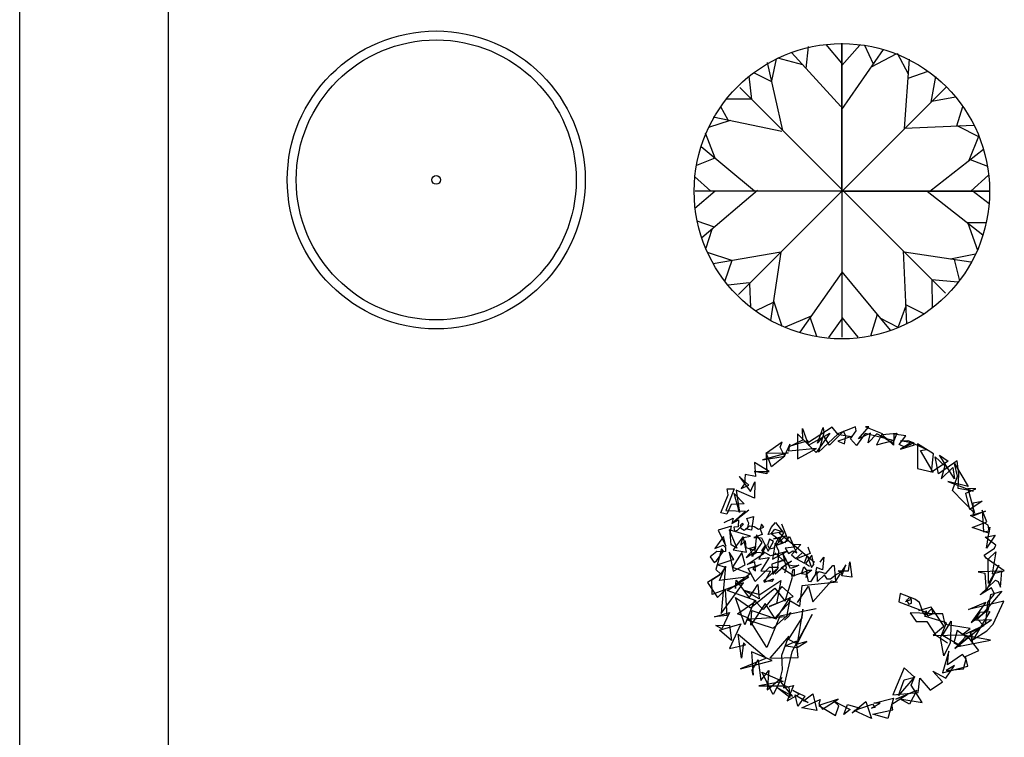
# Model space of a CAD drawing. Units: millimetres. Extents: x 205389 to 466477, y -64076 to 95525.
# Drawn here: x 209615 to 210236, y -60206 to -59753 of the extents above; entities that cross this region are included whole.
import ezdxf

# ---------------------------------------------------------------- set-up
doc = ezdxf.new("R2010")
doc.units = ezdxf.units.MM
doc.header["$LTSCALE"] = 100
doc.header["$MEASUREMENT"] = 0
doc.layers.get('0').update_dxf_attribs({"linetype": 'CONTINUOUS'})

msp = doc.modelspace()

# ---------------------------------------------------------------- linework, layer by layer
at = {"color": 7}
msp.add_line((209615.164, -64076.412), (209615.164, -58819.928), dxfattribs=at)
at = {"color": 2}
msp.add_line((209709.03, -63982.546), (209709.03, -58913.794), dxfattribs=at)
at = {"color": 82, "linetype": 'Continuous'}
for p, q in [((210110.981, -59784.167), (210112.596, -59770.289)), ((210133.578, -59780.768), (210123.549, -59769.03)), ((210133.578, -59861.608), (210133.578, -59768.174)), ((210133.578, -59768.174), (210133.578, -59953.732)), ((210133.578, -59782.276), (210144.855, -59769.42)), ((210153.411, -59781.564), (210148.018, -59769.615)), ((210132.996, -59808.178), (210101.748, -59774.098)), ((210133.578, -59809.956), (210159.893, -59772.284)), ((210152.25, -59783.226), (210167.771, -59774.994)), ((210175.495, -59787.82), (210168.565, -59774.844)), ((210096.32, -59823.306), (210086.695, -59780.479)), ((210089.297, -59792.057), (210092.381, -59778.098)), ((210108.956, -59781.959), (210093.2, -59777.698)), ((210173.122, -59822.063), (210176.152, -59778.343)), ((210076.706, -59803.755), (210075.102, -59789.139)), ((210089.403, -59792.528), (210078.003, -59786.891)), ((210175.319, -59790.361), (210187.909, -59785.981)), ((210189.796, -59805.389), (210192.714, -59789.282)), ((210199.724, -59795.462), (210068.413, -59926.772)), ((210134.069, -59861.117), (210199.724, -59795.462)), ((210134.069, -59861.117), (210069.229, -59796.278)), ((210069.229, -59796.278), (210198.908, -59925.957)), ((210076.523, -59803.572), (210060.777, -59803.546)), ((210190.345, -59804.841), (210205.222, -59802.124)), ((210061.822, -59816.829), (210057.203, -59808.335)), ((210206.091, -59820.35), (210209.84, -59808.173)), ((210063.092, -59817.096), (210049.548, -59821.482)), ((210095.687, -59823.938), (210052.488, -59814.87)), ((210173.135, -59821.886), (210216.81, -59819.851)), ((210207.361, -59820.291), (210208.63, -59820.232)), ((210053.567, -59840.802), (210047.499, -59824.967)), ((210206.354, -59820.338), (210220.162, -59827.338)), ((210213.897, -59842.015), (210219.97, -59826.857)), ((210078.56, -59861.608), (210044.801, -59833.505)), ((210189.01, -59861.608), (210222.813, -59834.995)), ((210053.504, -59840.75), (210041.898, -59845.304)), ((210214.431, -59841.594), (210225.353, -59845.842)), ((210050.932, -59861.608), (210040.62, -59852.29)), ((210214.871, -59861.608), (210226.047, -59851.454)), ((210053.581, -59861.608), (210040.899, -59872.507)), ((210226.856, -59861.608), (210041.155, -59861.608)), ((210080.435, -59861.051), (210045.246, -59891.078)), ((210133.578, -59861.608), (210134.069, -59861.117)), ((210133.578, -59861.608), (210226.856, -59861.608)), ((210187.369, -59861.608), (210222.526, -59889.166)), ((210188.631, -59861.608), (210204.211, -59861.608)), ((210215.519, -59861.019), (210226.372, -59869.38)), ((210053.256, -59884.243), (210042.374, -59880.395)), ((210212.554, -59881.349), (210224.6, -59881.257)), ((210213.036, -59881.727), (210218.972, -59898.743)), ((210051.509, -59885.733), (210047.694, -59897.595)), ((210064.191, -59905.341), (210048.838, -59900.295)), ((210095.081, -59899.968), (210052.484, -59907.377)), ((210095.057, -59900.129), (210088.557, -59943.12)), ((210172.199, -59899.247), (210174.205, -59945.397)), ((210172.757, -59899.805), (210214.928, -59906.179)), ((210064.192, -59905.341), (210059.659, -59918.104)), ((210201.985, -59904.223), (210217.895, -59901.128)), ((210204.354, -59904.581), (210207.616, -59918.084)), ((210133.578, -59912.934), (210107.144, -59950.523)), ((210133.578, -59912.344), (210163.906, -59949.147)), ((210075.18, -59919.347), (210061.836, -59920.813)), ((210190.326, -59917.374), (210206.595, -59918.738)), ((210190.334, -59917.722), (210190.513, -59935.293)), ((210075.214, -59919.972), (210076.015, -59934.804)), ((210090.27, -59931.787), (210079.399, -59937.065)), ((210090.418, -59930.81), (210095.714, -59946.68)), ((210173.727, -59934.416), (210169.076, -59947.18)), ((210173.667, -59933.03), (210185.014, -59938.672)), ((210114.238, -59940.435), (210097.886, -59947.268)), ((210113.486, -59941.505), (210117.564, -59952.94)), ((210133.578, -59941.991), (210125.052, -59953.919)), ((210133.578, -59941.335), (210143.538, -59953.735)), ((210155.873, -59939.399), (210151.64, -59952.958)), ((210157.51, -59941.386), (210168.737, -59947.32))]:
    msp.add_line(p, q, dxfattribs=at)
at = {"color": 3, "linetype": 'Continuous'}
for p, q in [((210109.017, -60018.369), (210108.682, -60011.32)), ((210108.682, -60011.32), (210112.49, -60021.85)), ((210127.385, -60010.32), (210112.532, -60019.979)), ((210118.222, -60020.457), (210121.82, -60010.624)), ((210121.82, -60010.624), (210122.113, -60013.931)), ((210130.9, -60014.845), (210127.385, -60010.32)), ((210142.239, -60010.276), (210130.356, -60014.714)), ((210139.059, -60017.847), (210142.49, -60012.626)), ((210142.49, -60012.626), (210142.239, -60010.276)), ((210144.122, -60017.673), (210150.649, -60010.189)), ((210150.649, -60010.189), (210148.348, -60010.233)), ((210148.348, -60010.233), (210158.976, -60014.453)), ((210100.942, -60022.328), (210109.017, -60018.369)), ((210112.071, -60018.935), (210100.942, -60022.328)), ((210117.343, -60026.462), (210105.502, -60014.584)), ((210105.502, -60014.584), (210105.586, -60030.291)), ((210112.532, -60019.979), (210112.071, -60018.935)), ((210112.49, -60021.85), (210125.879, -60014.105)), ((210125.879, -60014.105), (210117.343, -60026.462)), ((210122.155, -60016.15), (210118.222, -60020.457)), ((210122.113, -60013.931), (210118.724, -60026.157)), ((210118.724, -60026.157), (210130.9, -60014.845)), ((210125.67, -60021.85), (210122.155, -60016.15)), ((210134.624, -60012.843), (210125.67, -60021.85)), ((210130.356, -60014.714), (210139.519, -60016.237)), ((210139.519, -60016.237), (210130.942, -60019.196)), ((210135.963, -60016.15), (210134.624, -60012.843)), ((210135.21, -60020.893), (210135.963, -60016.15)), ((210142.867, -60021.98), (210139.059, -60017.847)), ((210148.139, -60014.453), (210142.867, -60021.98)), ((210151.696, -60014.192), (210144.122, -60017.673)), ((210165.838, -60018.717), (210148.139, -60014.453)), ((210150.231, -60020.283), (210151.696, -60014.192)), ((210155.67, -60014.54), (210150.231, -60020.283)), ((210158.976, -60014.453), (210155.461, -60021.632)), ((210155.461, -60021.632), (210165.838, -60018.717)), ((210159.269, -60016.411), (210155.67, -60014.54)), ((210159.059, -60015.019), (210168.097, -60014.105)), ((210166.131, -60021.676), (210159.059, -60015.019)), ((210165.754, -60020.719), (210159.269, -60016.411)), ((210168.097, -60014.105), (210165.754, -60020.719)), ((210166.34, -60014.801), (210166.131, -60021.676)), ((210173.955, -60015.932), (210166.34, -60014.801)), ((210169.604, -60021.371), (210173.955, -60015.932)), ((210170.608, -60018.978), (210175.168, -60018.804)), ((210178.683, -60020.457), (210170.608, -60018.978)), ((210175.168, -60018.804), (210178.976, -60020.24)), ((210095.92, -60019.935), (210086.004, -60026.81)), ((210094.665, -60023.068), (210095.92, -60019.935)), ((210097.427, -60028.507), (210094.665, -60023.068)), ((210100.816, -60021.067), (210097.427, -60028.507)), ((210100.105, -60025.635), (210100.816, -60021.067)), ((210117.594, -60023.764), (210100.105, -60025.635)), ((210105.586, -60030.291), (210117.594, -60023.764)), ((210130.942, -60019.196), (210135.21, -60020.893)), ((210173.244, -60023.024), (210169.604, -60021.371)), ((210177.302, -60019.979), (210170.44, -60024.373)), ((210170.44, -60024.373), (210179.395, -60021.545)), ((210178.976, -60020.24), (210173.244, -60023.024)), ((210186.968, -60024.417), (210177.302, -60019.979)), ((210179.395, -60021.545), (210178.683, -60020.457)), ((210191.319, -60027.288), (210181.277, -60020.805)), ((210181.277, -60020.805), (210181.277, -60036.425)), ((210183.035, -60025.2), (210186.968, -60024.417)), ((210099.728, -60026.636), (210083.577, -60031.03)), ((210083.577, -60031.03), (210097.636, -60028.724)), ((210089.142, -60035.424), (210085.753, -60026.679)), ((210085.753, -60026.679), (210086.255, -60039.906)), ((210086.004, -60026.81), (210099.728, -60026.636)), ((210097.636, -60028.724), (210089.142, -60035.424)), ((210191.027, -60038.688), (210183.035, -60025.2)), ((210190.064, -60038.731), (210191.319, -60027.288)), ((210194.499, -60039.776), (210192.449, -60029.072)), ((210192.449, -60029.072), (210198.391, -60034.815)), ((210204.458, -60043.082), (210195.085, -60027.984)), ((210195.085, -60027.984), (210200.608, -60031.944)), ((210087.803, -60038.383), (210078.556, -60032.727)), ((210078.556, -60032.727), (210079.058, -60041.472)), ((210181.277, -60036.425), (210191.027, -60038.688)), ((210200.608, -60031.944), (210190.064, -60038.731)), ((210206.215, -60031.552), (210194.499, -60039.776)), ((210198.391, -60034.815), (210196.173, -60042.995)), ((210196.173, -60042.995), (210203.453, -60035.903)), ((210203.453, -60035.903), (210204.458, -60043.082)), ((210206.424, -60041.385), (210204.5, -60033.293)), ((210204.5, -60033.293), (210213.203, -60047.738)), ((210207.261, -60040.036), (210206.215, -60031.552)), ((210074.874, -60046.954), (210068.807, -60041.559)), ((210068.807, -60041.559), (210075.878, -60050.957)), ((210072.615, -60040.297), (210072.113, -60046.041)), ((210079.058, -60041.472), (210072.615, -60040.297)), ((210086.255, -60039.906), (210078.18, -60038.34)), ((210078.18, -60038.34), (210087.803, -60038.383)), ((210203.37, -60050.261), (210206.424, -60041.385)), ((210206.884, -60049.173), (210207.261, -60040.036)), ((210065.544, -60049.304), (210060.481, -60062.922)), ((210061.778, -60053.133), (210061.192, -60049.26)), ((210061.192, -60049.26), (210065.544, -60049.304)), ((210072.113, -60046.041), (210070.146, -60049.086)), ((210070.146, -60049.086), (210074.874, -60046.954)), ((210075.878, -60050.957), (210078.64, -60044.909)), ((210078.64, -60044.909), (210078.556, -60055.265)), ((210213.203, -60047.738), (210200.357, -60044.605)), ((210200.357, -60044.605), (210216.341, -60050.827)), ((210216.341, -60050.827), (210206.884, -60049.173)), ((210211.78, -60051.958), (210217.972, -60049.26)), ((210217.972, -60049.26), (210212.993, -60049.13)), ((210212.993, -60049.13), (210217.261, -60064.619)), ((210057.259, -60064.445), (210061.778, -60053.133)), ((210068.975, -60064.271), (210065.627, -60052.306)), ((210065.627, -60052.306), (210071.903, -60058.658)), ((210078.556, -60055.265), (210066.84, -60050.131)), ((210066.84, -60050.131), (210068.975, -60064.271)), ((210217.261, -60064.619), (210203.37, -60050.261)), ((210214.29, -60062.313), (210211.78, -60051.958)), ((210063.744, -60059.093), (210061.025, -60065.272)), ((210071.903, -60058.658), (210063.744, -60059.093)), ((210221.947, -60057.005), (210214.29, -60062.313)), ((210216.383, -60058.223), (210221.947, -60057.005)), ((210216.55, -60066.359), (210216.383, -60058.223)), ((210061.025, -60065.272), (210057.259, -60064.445)), ((210059.351, -60070.449), (210064.958, -60067.882)), ((210060.481, -60062.922), (210072.698, -60063.357)), ((210064.958, -60067.882), (210064.163, -60071.145)), ((210065.167, -60070.145), (210074.958, -60062.531)), ((210072.698, -60063.357), (210065.167, -60070.145)), ((210073.535, -60067.969), (210077.887, -60066.707)), ((210074.33, -60069.666), (210073.535, -60067.969)), ((210077.887, -60066.707), (210076.673, -60075.366)), ((210214.625, -60066.142), (210224.081, -60063.314)), ((210225.839, -60072.103), (210214.625, -60066.142)), ((210224.081, -60063.314), (210216.55, -60066.359)), ((210225.044, -60070.145), (210221.906, -60062.661)), ((210221.906, -60062.661), (210222.742, -60076.323)), ((210063.953, -60072.842), (210055.501, -60075.366)), ((210063.2, -60077.019), (210063.953, -60072.842)), ((210064.163, -60071.145), (210068.431, -60068.752)), ((210068.096, -60073.234), (210065.376, -60073.408)), ((210065.376, -60073.408), (210065.878, -60075.975)), ((210067.803, -60075.279), (210071.569, -60071.58)), ((210068.431, -60068.752), (210068.096, -60073.234)), ((210070.648, -60071.058), (210069.518, -60072.32)), ((210069.518, -60072.32), (210069.812, -60074.148)), ((210069.812, -60074.148), (210071.903, -60075.322)), ((210071.569, -60071.58), (210070.648, -60071.058)), ((210072.615, -60074.931), (210074.163, -60073.538)), ((210073.493, -60074.67), (210075.251, -60072.581)), ((210076.673, -60075.366), (210073.493, -60074.67)), ((210074.163, -60073.538), (210074.874, -60070.841)), ((210074.874, -60070.841), (210074.33, -60069.666)), ((210075.251, -60072.581), (210078.18, -60073.016)), ((210078.18, -60073.016), (210080.983, -60074.67)), ((210080.983, -60074.67), (210084.247, -60073.408)), ((210082.908, -60071.537), (210082.029, -60074.583)), ((210082.029, -60074.583), (210083.368, -60078.107)), ((210084.247, -60073.408), (210082.908, -60071.537)), ((210087.008, -60078.02), (210089.017, -60073.669)), ((210089.017, -60073.669), (210091.611, -60070.449)), ((210089.058, -60077.672), (210091.192, -60074.626)), ((210091.192, -60074.626), (210096.381, -60076.366)), ((210091.611, -60070.449), (210096.841, -60077.106)), ((210099.802, -60082.035), (210095.777, -60071.531)), ((210215.713, -60073.625), (210225.044, -60070.145)), ((210226.215, -60077.193), (210215.713, -60073.625)), ((210224.751, -60086.635), (210226.885, -60073.364)), ((210226.508, -60075.757), (210225.839, -60072.103)), ((210226.885, -60073.364), (210226.215, -60077.193)), ((210058.975, -60079.282), (210053.451, -60086.896)), ((210055.501, -60075.366), (210060.355, -60085.503)), ((210060.355, -60085.503), (210058.975, -60079.282)), ((210075.837, -60079.238), (210062.531, -60075.235)), ((210062.531, -60075.235), (210067.343, -60086.765)), ((210063.786, -60084.677), (210063.2, -60077.019)), ((210071.401, -60079.325), (210064.916, -60087.679)), ((210065.878, -60075.975), (210067.803, -60075.279)), ((210069.937, -60084.807), (210071.401, -60079.325)), ((210071.569, -60080.065), (210075.837, -60079.238)), ((210073.326, -60089.332), (210071.569, -60080.065)), ((210071.903, -60075.322), (210072.615, -60074.931)), ((210083.368, -60078.107), (210078.054, -60079.978)), ((210078.054, -60079.978), (210082.824, -60080.152)), ((210079.686, -60078.237), (210078.724, -60088.114)), ((210083.284, -60083.067), (210079.686, -60078.237)), ((210082.824, -60080.152), (210087.134, -60088.636)), ((210096.381, -60076.366), (210087.008, -60078.02)), ((210093.201, -60080.892), (210089.058, -60077.672)), ((210098.096, -60079.238), (210090.523, -60080.804)), ((210090.523, -60080.804), (210095.251, -60080.021)), ((210092.113, -60083.241), (210093.536, -60080.108)), ((210092.657, -60083.937), (210098.096, -60079.238)), ((210095.251, -60080.021), (210093.201, -60080.892)), ((210096.841, -60077.106), (210093.41, -60082.588)), ((210093.536, -60080.108), (210096.464, -60083.502)), ((210116.381, -60095.836), (210093.988, -60077.194)), ((210097.887, -60083.154), (210100.607, -60079.369)), ((210100.607, -60079.369), (210103.368, -60086.025)), ((210222.742, -60076.323), (210226.508, -60075.757)), ((210223.914, -60079.76), (210230.274, -60078.542)), ((210230.609, -60084.764), (210223.914, -60079.76)), ((210230.274, -60078.542), (210224.751, -60086.635)), ((210053.451, -60086.896), (210058.807, -60084.807)), ((210057.635, -60087.07), (210056.129, -60092.856)), ((210058.849, -60088.679), (210057.635, -60087.07)), ((210058.807, -60084.807), (210060.188, -60086.33)), ((210060.188, -60086.33), (210060.146, -60088.81)), ((210067.343, -60086.765), (210063.786, -60084.677)), ((210072.698, -60082.023), (210069.937, -60084.807)), ((210073.242, -60086.417), (210072.698, -60082.023)), ((210079.56, -60085.677), (210073.159, -60092.508)), ((210078.724, -60088.114), (210073.242, -60086.417)), ((210075.418, -60086.635), (210079.56, -60085.677)), ((210077.552, -60091.812), (210075.418, -60086.635)), ((210079.812, -60088.462), (210083.284, -60083.067)), ((210085.544, -60085.46), (210081.276, -60093.683)), ((210083.033, -60088.418), (210085.669, -60084.633)), ((210085.669, -60084.633), (210085.544, -60085.46)), ((210087.887, -60081.109), (210086.59, -60084.894)), ((210086.59, -60084.894), (210088.012, -60087.07)), ((210087.134, -60088.636), (210090.481, -60082.414)), ((210090.481, -60082.414), (210087.887, -60081.109)), ((210088.012, -60087.07), (210090.816, -60086.504)), ((210091.485, -60083.589), (210089.728, -60093.639)), ((210090.816, -60086.504), (210092.113, -60083.241)), ((210093.745, -60088.679), (210091.485, -60083.589)), ((210099.761, -60082), (210092.061, -60085.021)), ((210096.464, -60083.502), (210092.657, -60084.764)), ((210092.657, -60084.764), (210092.657, -60083.937)), ((210093.41, -60082.588), (210097.887, -60083.154)), ((210103.368, -60086.025), (210097.803, -60086.678)), ((210097.803, -60086.678), (210099.812, -60090.028)), ((210107.636, -60084.329), (210101.82, -60090.942)), ((210105.126, -60089.593), (210102.448, -60084.111)), ((210102.448, -60084.111), (210107.636, -60084.329)), ((210112.113, -60085.939), (210113.661, -60090.028)), ((210223.37, -60091.16), (210229.772, -60086.635)), ((210229.772, -60086.635), (210230.609, -60084.764)), ((210054.707, -60088.723), (210050.522, -60092.117)), ((210050.522, -60092.117), (210052.949, -60095.815)), ((210056.129, -60092.856), (210054.121, -60100.122)), ((210054.497, -60094.597), (210058.849, -60088.679)), ((210058.765, -60088.941), (210054.707, -60088.723)), ((210060.146, -60088.81), (210058.765, -60088.941)), ((210065.46, -60093.813), (210062.447, -60089.289)), ((210062.447, -60089.289), (210064.958, -60101.167)), ((210070.481, -60089.419), (210064.623, -60098.687)), ((210064.916, -60087.679), (210073.326, -60089.332)), ((210072.657, -60097.12), (210070.481, -60089.419)), ((210073.159, -60092.508), (210079.812, -60088.462)), ((210073.828, -60096.99), (210084.498, -60089.898)), ((210079.895, -60089.419), (210076.59, -60091.638)), ((210076.59, -60091.638), (210077.552, -60091.812)), ((210084.498, -60089.898), (210079.895, -60089.419)), ((210081.276, -60093.683), (210087.636, -60092.682)), ((210087.636, -60092.682), (210082.489, -60100.949)), ((210088.556, -60091.638), (210083.033, -60088.418)), ((210098.766, -60088.853), (210088.556, -60091.638)), ((210089.728, -60093.639), (210098.766, -60088.853)), ((210098.055, -60095.836), (210091.214, -60089.655)), ((210093.075, -60099.774), (210093.745, -60088.679)), ((210101.067, -60099.557), (210096.171, -60089.68)), ((210096.171, -60089.68), (210098.389, -60099.035)), ((210099.812, -60090.028), (210102.573, -60088.375)), ((210101.82, -60090.942), (210104.456, -60093.204)), ((210102.573, -60088.375), (210105.126, -60089.593)), ((210104.456, -60093.204), (210108.348, -60089.941)), ((210113.661, -60090.028), (210105.042, -60093.465)), ((210105.042, -60093.465), (210109.979, -60096.207)), ((210109.979, -60096.207), (210111.737, -60091.334)), ((210114.624, -60091.16), (210110.565, -60096.468)), ((210111.737, -60091.334), (210114.373, -60098.991)), ((210115.963, -60096.99), (210114.624, -60091.16)), ((210119.812, -60095.597), (210122.239, -60092.334)), ((210122.239, -60092.334), (210121.318, -60100.471)), ((210224.458, -60093.03), (210223.37, -60091.16)), ((210235.964, -60101.036), (210224.458, -60093.03)), ((210225.755, -60093.683), (210230.525, -60089.071)), ((210230.525, -60089.071), (210228.224, -60102.863)), ((210052.949, -60095.815), (210054.497, -60094.597)), ((210054.958, -60097.251), (210064.288, -60093.988)), ((210060.271, -60098.948), (210054.958, -60097.251)), ((210056.464, -60107.084), (210060.188, -60098.121)), ((210057.301, -60103.081), (210060.271, -60098.948)), ((210060.188, -60098.121), (210057.468, -60127.881)), ((210064.288, -60093.988), (210065.46, -60093.813)), ((210064.623, -60098.687), (210075.795, -60102.994)), ((210064.958, -60101.167), (210072.657, -60097.12)), ((210078.64, -60095.423), (210073.828, -60096.99)), ((210074.456, -60099.47), (210082.74, -60096.729)), ((210078.933, -60107.736), (210074.456, -60099.47)), ((210082.74, -60096.729), (210077.385, -60099.6)), ((210077.385, -60099.6), (210079.017, -60100.949)), ((210079.017, -60100.949), (210078.64, -60095.423)), ((210087.803, -60098.861), (210078.933, -60107.736)), ((210084.038, -60107.432), (210093.494, -60098.991)), ((210093.494, -60098.991), (210087.803, -60098.861)), ((210098.515, -60093.553), (210089.393, -60096.816)), ((210089.393, -60096.816), (210090.021, -60103.299)), ((210099.812, -60095.836), (210091.4, -60103.066)), ((210092.908, -60095.728), (210098.515, -60093.553)), ((210095.335, -60099.035), (210101.737, -60094.597)), ((210103.494, -60104.43), (210095.335, -60099.035)), ((210098.389, -60099.035), (210097.469, -60102.515)), ((210101.737, -60094.597), (210099.268, -60097.077)), ((210099.268, -60097.077), (210103.326, -60097.947)), ((210104.958, -60098.208), (210101.067, -60099.557)), ((210103.326, -60097.947), (210106.423, -60097.425)), ((210106.423, -60097.425), (210104.958, -60098.208)), ((210108.138, -60102.82), (210109.603, -60098.513)), ((210109.603, -60098.513), (210111.569, -60101.254)), ((210110.565, -60096.468), (210113.201, -60097.99)), ((210114.373, -60098.991), (210115.963, -60096.99)), ((210117.553, -60098.904), (210116.674, -60103.386)), ((210121.318, -60100.471), (210117.553, -60098.904)), ((210123.369, -60102.646), (210127.887, -60097.729)), ((210127.887, -60097.729), (210128.724, -60097.642)), ((210128.724, -60097.642), (210129.603, -60107.736)), ((210136.088, -60097.294), (210133.16, -60101.819)), ((210133.536, -60104.125), (210136.088, -60097.294)), ((210137.72, -60101.036), (210138.557, -60095.423)), ((210138.557, -60095.423), (210139.854, -60105.039)), ((210224.458, -60113.784), (210232.575, -60097.468)), ((210225.964, -60108.998), (210225.755, -60093.683)), ((210232.575, -60097.468), (210225.964, -60108.998)), ((210056.882, -60103.212), (210048.891, -60108.302)), ((210051.485, -60106.605), (210056.882, -60103.212)), ((210054.121, -60100.122), (210057.301, -60103.081)), ((210074.874, -60104.778), (210056.464, -60107.084)), ((210061.276, -60113.305), (210074.874, -60104.778)), ((210075.795, -60102.994), (210066.464, -60109.912)), ((210082.489, -60100.949), (210088.64, -60101.254)), ((210088.64, -60101.254), (210084.623, -60108.128)), ((210090.021, -60103.299), (210093.075, -60099.774)), ((210097.762, -60120.093), (210102.406, -60104.908)), ((210102.071, -60104.647), (210102.657, -60100.383)), ((210111.569, -60101.254), (210102.071, -60104.647)), ((210102.657, -60100.383), (210103.41, -60099.905)), ((210103.41, -60099.905), (210103.494, -60104.43)), ((210110.983, -60103.342), (210108.138, -60102.82)), ((210114.582, -60100.558), (210110.983, -60103.342)), ((210111.109, -60105.3), (210111.904, -60100.558)), ((210111.151, -60101.384), (210111.109, -60105.3)), ((210112.532, -60107.736), (210111.151, -60101.384)), ((210111.904, -60100.558), (210114.582, -60100.558)), ((210117.887, -60101.384), (210113.703, -60107.867)), ((210116.674, -60103.386), (210119.185, -60101.471)), ((210118.222, -60107.736), (210117.887, -60101.384)), ((210122.699, -60103.603), (210118.222, -60107.736)), ((210119.185, -60101.471), (210123.369, -60102.646)), ((210124.205, -60106.301), (210122.699, -60103.603)), ((210130.147, -60103.299), (210126.423, -60106.344)), ((210129.603, -60107.736), (210132.49, -60103.125)), ((210133.16, -60101.819), (210130.147, -60103.299)), ((210131.277, -60101.08), (210137.72, -60101.036)), ((210133.997, -60102.907), (210131.277, -60101.08)), ((210132.49, -60103.125), (210133.997, -60102.907)), ((210139.854, -60105.039), (210133.536, -60104.125)), ((210234.375, -60101.297), (210219.479, -60101.732)), ((210219.479, -60101.732), (210223.747, -60102.559)), ((210223.747, -60102.559), (210224.458, -60113.784)), ((210228.224, -60102.863), (210235.964, -60101.036)), ((210233.621, -60111.304), (210234.375, -60101.297)), ((210048.891, -60108.302), (210055.125, -60117.743)), ((210051.778, -60116.003), (210051.485, -60106.605)), ((210071.485, -60108.65), (210051.778, -60116.003)), ((210057.468, -60127.881), (210071.485, -60108.65)), ((210066.464, -60109.912), (210066.548, -60112.044)), ((210066.548, -60112.044), (210066.966, -60106.866)), ((210066.966, -60106.866), (210075.167, -60118.005)), ((210075.167, -60118.005), (210080.565, -60109.651)), ((210075.92, -60124.357), (210091.36, -60111.913)), ((210080.565, -60109.651), (210081.318, -60118.614)), ((210081.736, -60115.96), (210095, -60107.084)), ((210095.795, -60110.869), (210083.996, -60125.488)), ((210089.477, -60107.649), (210084.038, -60107.432)), ((210084.623, -60108.128), (210090.481, -60105.996)), ((210090.481, -60105.996), (210089.477, -60107.649)), ((210091.36, -60111.913), (210097.762, -60120.093)), ((210095, -60107.084), (210092.364, -60121.703)), ((210102.782, -60117.091), (210095.795, -60110.869)), ((210105.67, -60120.92), (210112.406, -60110.652)), ((210108.306, -60110.521), (210106.799, -60123.487)), ((210130.775, -60108.215), (210108.306, -60110.521)), ((210112.406, -60110.652), (210115.168, -60120.572)), ((210113.703, -60107.867), (210112.532, -60107.736)), ((210115.168, -60120.572), (210126.925, -60107.215)), ((210126.423, -60106.344), (210124.205, -60106.301)), ((210126.925, -60107.215), (210130.775, -60108.215)), ((210220.65, -60116.134), (210230.358, -60106.91)), ((210227.931, -60111.652), (210220.65, -60116.134)), ((210229.688, -60115.655), (210227.931, -60111.652)), ((210230.358, -60106.91), (210232.115, -60107.824)), ((210232.115, -60107.824), (210233.621, -60111.304)), ((210055.125, -60117.743), (210060.02, -60112.957)), ((210060.02, -60112.957), (210061.066, -60129.23)), ((210079.519, -60119.832), (210061.276, -60113.305)), ((210072.447, -60135.06), (210066.38, -60117.917)), ((210066.38, -60117.917), (210075.92, -60124.357)), ((210081.318, -60118.614), (210071.652, -60113.131)), ((210071.652, -60113.131), (210081.736, -60115.96)), ((210087.971, -60123.443), (210102.782, -60117.091)), ((210092.029, -60131.275), (210101.025, -60117.917)), ((210101.025, -60117.917), (210098.557, -60130.1)), ((210170.273, -60115.307), (210169.478, -60120.528)), ((210179.478, -60118.875), (210170.273, -60115.307)), ((210173.62, -60120.572), (210176.34, -60117.613)), ((210176.34, -60117.613), (210176.968, -60118.875)), ((210234.375, -60113.828), (210221.487, -60129.012)), ((210225.546, -60120.702), (210229.688, -60115.655)), ((210225.964, -60125.488), (210227.471, -60115.916)), ((210227.471, -60115.916), (210234.375, -60113.828)), ((210067.845, -60128.186), (210079.519, -60119.832)), ((210078.472, -60119.788), (210072.447, -60135.06)), ((210085.167, -60121.616), (210076.213, -60135.191)), ((210083.996, -60125.488), (210078.472, -60119.788)), ((210091.276, -60130.753), (210085.167, -60121.616)), ((210092.364, -60121.703), (210087.761, -60123.574)), ((210087.761, -60123.574), (210087.971, -60123.443)), ((210101.193, -60120.223), (210091.276, -60130.753)), ((210106.799, -60123.487), (210101.193, -60120.223)), ((210169.478, -60120.528), (210188.851, -60127.925)), ((210176.131, -60119.571), (210173.62, -60120.572)), ((210174.039, -60119.005), (210175.671, -60121.92)), ((210175.671, -60121.92), (210177.512, -60121.311)), ((210177.553, -60119.136), (210176.131, -60119.571)), ((210177.512, -60121.311), (210177.553, -60119.136)), ((210182.407, -60120.876), (210179.478, -60118.875)), ((210182.114, -60125.923), (210189.855, -60123.748)), ((210185.001, -60128.099), (210182.407, -60120.876)), ((210189.855, -60123.748), (210190.943, -60128.142)), ((210235.713, -60120.18), (210213.454, -60125.358)), ((210213.454, -60125.358), (210224.332, -60120.702)), ((210224.332, -60120.702), (210215.044, -60133.537)), ((210224.291, -60133.972), (210225.546, -60120.702)), ((210228.935, -60134.669), (210235.713, -60120.18)), ((210053.242, -60130.013), (210062.698, -60127.185)), ((210061.066, -60129.23), (210053.242, -60130.013)), ((210062.698, -60127.185), (210057.928, -60137.583)), ((210074.749, -60130.753), (210067.845, -60128.186)), ((210098.557, -60130.1), (210073.326, -60131.666)), ((210076.213, -60135.191), (210076.757, -60125.967)), ((210076.757, -60125.967), (210092.029, -60131.275)), ((210094.372, -60129.534), (210086.171, -60149.418)), ((210090.23, -60137.235), (210101.193, -60127.272)), ((210117.427, -60125.01), (210094.372, -60129.534)), ((210100.314, -60129.448), (210097.427, -60132.058)), ((210099.854, -60144.284), (210108.473, -60130.666)), ((210101.193, -60127.272), (210100.314, -60129.448)), ((210114.833, -60128.577), (210102.071, -60151.985)), ((210108.933, -60125.271), (210105.46, -60146.982)), ((210105.46, -60146.982), (210114.833, -60128.577)), ((210108.473, -60130.666), (210108.933, -60125.271)), ((210188.851, -60127.925), (210176.591, -60127.403)), ((210176.591, -60127.403), (210180.357, -60133.059)), ((210186.298, -60128.882), (210184.332, -60127.446)), ((210197.177, -60128.055), (210185.001, -60128.099)), ((210185.712, -60129.578), (210190.315, -60124.836)), ((210199.437, -60133.842), (210185.712, -60129.578)), ((210186.675, -60126.184), (210186.298, -60128.882)), ((210187.679, -60129.534), (210186.675, -60126.184)), ((210190.943, -60128.142), (210187.679, -60129.534)), ((210190.315, -60124.836), (210197.847, -60136.191)), ((210198.684, -60134.886), (210197.177, -60128.055)), ((210215.044, -60133.537), (210225.964, -60125.488)), ((210226.927, -60126.619), (210216.299, -60144.327)), ((210217.094, -60132.232), (210220.818, -60127.141)), ((210221.487, -60129.012), (210218.977, -60131.536)), ((210220.818, -60127.141), (210226.927, -60126.619)), ((210054.037, -60135.582), (210062.698, -60135.365)), ((210057.928, -60137.583), (210054.037, -60135.582)), ((210056.38, -60138.497), (210069.895, -60134.495)), ((210069.895, -60134.495), (210062.656, -60150.071)), ((210062.698, -60135.365), (210063.912, -60144.98)), ((210073.326, -60131.666), (210090.23, -60137.235)), ((210086.171, -60149.418), (210074.749, -60130.753)), ((210180.357, -60133.059), (210187.093, -60133.059)), ((210187.093, -60133.059), (210192.533, -60141.456)), ((210197.847, -60136.191), (210191.152, -60141.847)), ((210195.713, -60143.24), (210199.437, -60133.842)), ((210196.968, -60141.717), (210202.491, -60132.841)), ((210214.374, -60137.323), (210198.684, -60134.886)), ((210202.491, -60132.841), (210201.738, -60146.329)), ((210204.751, -60150.071), (210224.291, -60133.972)), ((210209.855, -60141.543), (210220.483, -60136.496)), ((210223.119, -60135.713), (210214.5, -60140.194)), ((210227.889, -60131.971), (210217.094, -60132.232)), ((210218.977, -60131.536), (210223.119, -60135.713)), ((210220.483, -60136.496), (210221.194, -60136.278)), ((210221.194, -60136.278), (210227.889, -60131.971)), ((210225.002, -60138.758), (210228.935, -60134.669)), ((210063.912, -60144.98), (210056.38, -60138.497)), ((210070.188, -60155.988), (210068.221, -60141.021)), ((210068.221, -60141.021), (210086.088, -60155.988)), ((210100.146, -60142.152), (210088.222, -60156.162)), ((210095.711, -60154.204), (210100.146, -60142.152)), ((210191.152, -60141.847), (210209.228, -60141.369)), ((210192.533, -60141.456), (210200.106, -60146.416)), ((210208.6, -60148.417), (210196.968, -60141.717)), ((210206.34, -60138.628), (210204.165, -60146.459)), ((210215.797, -60140.76), (210204.751, -60150.071)), ((210211.864, -60142.283), (210205.713, -60149.027)), ((210211.612, -60142.674), (210206.34, -60138.628)), ((210209.228, -60141.369), (210214.374, -60137.323)), ((210227.261, -60144.806), (210209.855, -60141.543)), ((210214.458, -60144.327), (210211.864, -60142.283)), ((210214.5, -60140.194), (210215.881, -60146.764)), ((210215.881, -60146.764), (210215.797, -60140.76)), ((210216.299, -60144.327), (210225.002, -60138.758)), ((210062.656, -60150.071), (210072.824, -60147.721)), ((210071.485, -60146.372), (210070.188, -60155.988)), ((210072.824, -60147.721), (210071.485, -60146.372)), ((210104.958, -60145.415), (210098.306, -60148.374)), ((210098.306, -60148.374), (210105.293, -60149.331)), ((210105.67, -60147.156), (210099.854, -60144.284)), ((210106.088, -60155.683), (210104.958, -60145.415)), ((210105.293, -60149.331), (210111.528, -60145.546)), ((210111.528, -60145.546), (210105.67, -60147.156)), ((210197.805, -60154.552), (210195.713, -60143.24)), ((210201.738, -60146.329), (210197.805, -60154.552)), ((210204.165, -60146.459), (210208.6, -60148.417)), ((210205.713, -60149.027), (210227.261, -60144.806)), ((210219.981, -60151.202), (210214.458, -60144.327)), ((210089.686, -60157.511), (210076.506, -60152.029)), ((210076.506, -60152.029), (210077.677, -60166.822)), ((210096.171, -60163.471), (210095.711, -60154.204)), ((210102.071, -60151.985), (210096.757, -60174.74)), ((210201.027, -60151.768), (210197.01, -60165.299)), ((210200.232, -60160.382), (210201.027, -60151.768)), ((210209.521, -60153.812), (210200.232, -60160.382)), ((210211.864, -60156.554), (210209.521, -60153.812)), ((210211.403, -60154.987), (210219.981, -60151.202)), ((210212.868, -60161.122), (210211.403, -60154.987)), ((210086.088, -60155.988), (210069.686, -60162.819)), ((210069.686, -60162.819), (210089.686, -60157.511)), ((210077.05, -60163.602), (210080.774, -60157.119)), ((210080.774, -60157.119), (210082.406, -60170.172)), ((210088.222, -60156.162), (210106.088, -60155.683)), ((210197.01, -60165.299), (210212.868, -60161.122)), ((210199.06, -60168.78), (210204.5, -60160.687)), ((210204.5, -60160.687), (210199.353, -60163.863)), ((210210.274, -60162.906), (210211.864, -60156.554)), ((210077.677, -60166.822), (210077.05, -60163.602)), ((210082.406, -60170.172), (210087.469, -60163.906)), ((210090.23, -60178.917), (210083.117, -60164.864)), ((210083.117, -60164.864), (210096.632, -60170.781)), ((210087.469, -60163.906), (210086.381, -60176.002)), ((210094.331, -60170.085), (210096.171, -60163.471)), ((210172.867, -60162.079), (210165.587, -60179.265)), ((210179.646, -60167.605), (210169.311, -60179.526)), ((210179.311, -60167.996), (210172.867, -60162.079)), ((210177.135, -60173.174), (210179.646, -60167.605)), ((210196.968, -60170.912), (210190.817, -60164.298)), ((210190.817, -60164.298), (210199.06, -60168.78)), ((210199.353, -60163.863), (210210.274, -60162.906)), ((210096.632, -60170.781), (210081.276, -60173.566)), ((210081.276, -60173.566), (210097.929, -60173.566)), ((210086.381, -60176.002), (210095.795, -60168.257)), ((210095.795, -60168.257), (210090.23, -60178.917)), ((210102.448, -60180.049), (210094.331, -60170.085)), ((210096.757, -60174.74), (210102.95, -60173.392)), ((210097.929, -60173.566), (210100.146, -60174.305)), ((210102.95, -60173.392), (210099.059, -60183.007)), ((210169.311, -60179.526), (210172.867, -60169.737)), ((210172.867, -60169.737), (210179.311, -60167.996)), ((210184.123, -60183.964), (210177.135, -60173.174)), ((210181.57, -60177.699), (210182.616, -60168.649)), ((210182.616, -60168.649), (210189.269, -60176.35)), ((210189.269, -60176.35), (210196.968, -60170.912)), ((210100.816, -60180.875), (210092.406, -60174.392)), ((210092.406, -60174.392), (210102.448, -60180.049)), ((210099.059, -60183.007), (210106.548, -60178.787)), ((210100.146, -60174.305), (210100.816, -60180.875)), ((210106.548, -60178.787), (210102.615, -60176.437)), ((210102.615, -60176.437), (210110.147, -60180.092)), ((210105.711, -60186.401), (210104.122, -60179.309)), ((210104.122, -60179.309), (210112.281, -60184.138)), ((210110.147, -60180.092), (210105.711, -60186.401)), ((210109.31, -60182.92), (210115.251, -60178.656)), ((210115.251, -60178.656), (210117.762, -60189.098)), ((210165.127, -60185.008), (210174.708, -60178.961)), ((210165.587, -60179.265), (210181.57, -60177.699)), ((210167.553, -60181.919), (210180.859, -60176.263)), ((210174.708, -60178.961), (210167.553, -60181.919)), ((210180.859, -60176.263), (210176.173, -60185.182)), ((210108.264, -60187.488), (210119.896, -60182.093)), ((210112.281, -60184.138), (210109.31, -60182.92)), ((210131.109, -60181.876), (210119.059, -60186.009)), ((210119.896, -60182.093), (210119.059, -60185.096)), ((210119.059, -60185.096), (210121.235, -60188.272)), ((210119.059, -60186.009), (210129.561, -60192.231)), ((210121.235, -60188.272), (210131.109, -60181.876)), ((210131.737, -60186.053), (210128.348, -60182.963)), ((210128.348, -60182.963), (210138.808, -60188.402)), ((210129.561, -60192.231), (210131.737, -60186.053)), ((210134.833, -60191.709), (210137.135, -60185.4)), ((210137.135, -60185.4), (210145.085, -60187.706)), ((210140.105, -60190.577), (210148.683, -60183.399)), ((210141.235, -60189.011), (210152.909, -60185.139)), ((210148.683, -60183.399), (210152.281, -60194.189)), ((210152.197, -60187.662), (210157.721, -60184.356)), ((210152.909, -60185.139), (210154.541, -60187.227)), ((210153.704, -60184.356), (210166.005, -60181.223)), ((210157.721, -60184.356), (210153.704, -60184.356)), ((210166.005, -60181.223), (210162.491, -60194.058)), ((210165.671, -60188.576), (210165.127, -60185.008)), ((210176.173, -60185.182), (210170.147, -60181.702)), ((210170.147, -60181.702), (210184.123, -60183.964)), ((210117.762, -60189.098), (210108.264, -60187.488)), ((210138.808, -60188.402), (210134.833, -60191.709)), ((210145.085, -60187.706), (210140.105, -60190.577)), ((210152.281, -60194.189), (210141.235, -60189.011)), ((210154.541, -60187.227), (210152.197, -60187.662)), ((210152.992, -60191.491), (210165.671, -60188.576)), ((210162.491, -60194.058), (210152.992, -60191.491))]:
    msp.add_line(p, q, dxfattribs=at)
at = {"color": 86, "linetype": 'Continuous'}
for radius in [93.937, 88.294]:
    msp.add_circle((209877.789, -59854.48), radius, dxfattribs=at)
at = {"color": 82, "linetype": 'Continuous'}
msp.add_circle((210133.578, -59861.608), 93.119, dxfattribs=at)
at = {"color": 16, "linetype": 'Continuous'}
msp.add_circle((209877.789, -59854.48), 2.741, dxfattribs=at)

doc.saveas('drawing.dxf')
